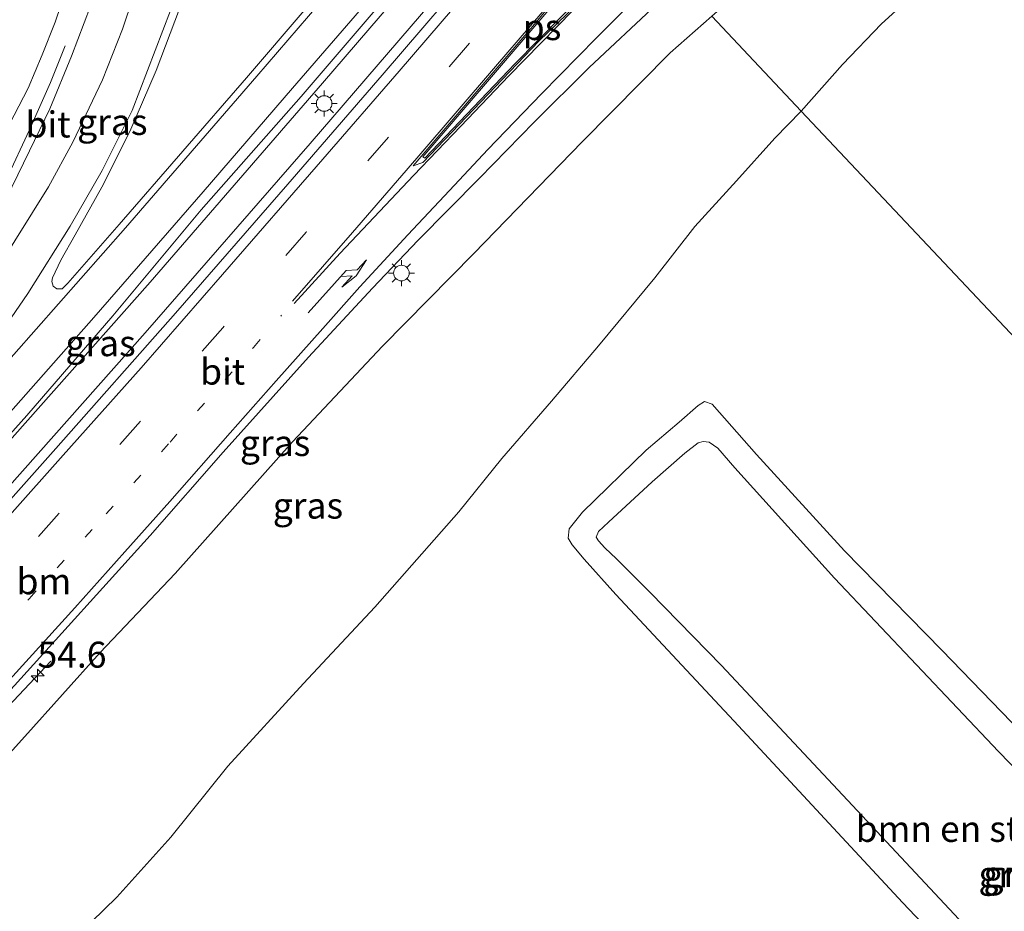
# Model space of a CAD drawing. Units: metres. Extents: x 239996 to 250007, y 525891 to 528102.
# Drawn here: x 249755 to 249850, y 527663 to 527749 of the extents above; entities that cross this region are included whole.
import ezdxf
from ezdxf.enums import TextEntityAlignment as Align

# ---------------------------------------------------------------- set-up
doc = ezdxf.new("R2010")
doc.units = ezdxf.units.M
doc.linetypes.add('VW-1-3_STREEP', pattern=[4, 1, -3])
doc.linetypes.add('VW-3-9_STREEP', pattern=[12, 3, -9])
doc.layers.get('0').update_dxf_attribs({"lineweight": 25})
for name, color, linetype, lineweight in [('B-ME-AM-KILOMETR-S-B1', 7, 'Continuous', 18), ('B-ME-BV-GELEIDECONSTRUCTIE-GELEIDERAIL-L-B1', 213, 'BV-GELEIDERAIL', 18), ('B-ME-GR-BOMENSTRUIKEN-GV-B6', 93, 'Continuous', 18), ('B-ME-GW-KRUINLIJN-L-B1', 93, 'Continuous', 18), ('B-ME-GW-TEENLIJN-L-B1', 93, 'Continuous', 18), ('B-ME-IE-GRASLAND-GV-B6', 93, 'Continuous', 18), ('B-ME-IE-HULPGEOMETRIE-L-B1', 53, 'Continuous', 18), ('B-ME-IE-MEUBILAIR_WEGMEUBILAIR-LICHTMAST-S-B1', 8, 'Continuous', 18), ('B-ME-VH-VERH_SOORT-BITUMEN-GV-B6', 8, 'IE-TERREINAFSCHEIDING-NATUURLIJK-HOUTWAL', 18), ('B-ME-VW-MARKERING-13STREEP-045-L-B1', 255, 'VW-1-3_STREEP', 18), ('B-ME-VW-MARKERING-39STREEP-015-L-B1', 255, 'VW-3-9_STREEP', 18), ('B-ME-VW-MARKERING-PIJLRE750-S-B1', 7, 'Continuous', 18), ('B-ME-VW-MARKERING-STREEP-015-L-B1', 7, 'Continuous', 18), ('B-ME-VW-MARKERING-VLAKMARK-GV-B6', 7, 'Continuous', 18)]:
    doc.layers.add(name, color=color, linetype=linetype, lineweight=lineweight)
doc.styles.add('NLCS-ISO', font='NLCS-ISO.TTF')
doc.linetypes.add('BV-GELEIDERAIL', pattern='A,10,-3,[108,NLCS.SHX,S=1,R=0,X=0,Y=0],-3', length=16)
doc.linetypes.add('IE-TERREINAFSCHEIDING-NATUURLIJK-HOUTWAL', pattern='A,7,-1.5,[67,NLCS.SHX,S=0.75,R=45,X=0,Y=0],-1.5,7,-1.5,[70,NLCS.SHX,S=0.75,R=0,X=0,Y=0],-1.5', length=20)

# ---------------------------------------------------------------- blocks, each defined once
blk = doc.blocks.new('hecto')
for p, q in [((0, 0.625), (-0.625, 0)), ((0, -0.625), (0, 0.625)), ((-0.625, 0), (0.625, 0)), ((0.625, 0), (0, -0.625))]:
    blk.add_line(p, q)
blk = doc.blocks.new('pijlr')
for p, q in [((0, 0, 0.1), (5.45, 0, 0.1)), ((5.45, -0.75, 0.1), (4.7, 0, 0.1)), ((6.2, -0.75, 0.1), (5.45, 0, 0.1)), ((4, -0.75, 0.1), (5.45, -0.75, 0.1)), ((5.7, -1.05, 0.1), (4, -0.75, 0.1)), ((7.5, -0.75, 0.1), (5.7, -1.05, 0.1)), ((7.5, -0.75, 0.1), (6.2, -0.75, 0.1))]:
    blk.add_line(p, q)
blk = doc.blocks.new('lantaarnpaal')
for p, q in [((0, 0.75), (0, 1.25)), ((-0.75, 0), (-1.25, 0)), ((-0.884, 0.884), (-0.53, 0.53)), ((0.53, 0.53), (0.884, 0.884)), ((0.75, 0), (1.25, 0)), ((-0.53, -0.53), (-0.884, -0.884)), ((0, -0.75), (0, -1.25)), ((0.53, -0.53), (0.884, -0.884))]:
    blk.add_line(p, q)
blk.add_circle((0, 0), 0.75)

msp = doc.modelspace()

# ---------------------------------------------------------------- linework, layer by layer
at = {"layer": 'B-ME-BV-GELEIDECONSTRUCTIE-GELEIDERAIL-L-B1'}
for points in [[(249717.994, 527669.531, 20.447), (249719.044, 527670.66, 20.447), (249729.956, 527682.211, 20.313), (249742.593, 527695.97, 20.236), (249754.224, 527708.823, 20.044), (249767.513, 527723.79, 19.945), (249784.073, 527742.908, 19.631), (249799.707, 527761.102, 19.424), (249804.765, 527767.058, 19.334)], [(249806.77, 527764.931, 19.356), (249796.753, 527753.246, 19.539), (249782.865, 527737.111, 19.738), (249767.022, 527718.913, 19.998), (249752.194, 527702.201, 20.094), (249737.231, 527685.187, 20.29), (249725.522, 527672.398, 20.378), (249721.588, 527668.277, 20.408)], [(249759.32, 527746.498, 18.474), (249757.937, 527742.974, 18.673), (249755.877, 527738.343, 18.949), (249753.724, 527733.753, 19.205), (249751.947, 527730.195, 19.435), (249749.717, 527726.229, 19.6), (249745.785, 527719.995, 19.723), (249741.414, 527713.51, 19.818), (249736.896, 527707.25, 19.914), (249732.342, 527701.363, 19.975), (249728.415, 527696.66, 20.06), (249723.587, 527690.894, 20.09), (249717.578, 527684.224, 20.155), (249709.25, 527675.361, 20.14), (249707.303, 527673.263, 20.142)], [(249735.499, 527663.422, 20.129), (249735.81, 527663.758, 20.129), (249742.917, 527671.474, 20.064), (249745.631, 527674.39, 19.941), (249750.234, 527679.188, 19.627), (249757.95, 527687.33, 19.029)]]:
    msp.add_polyline3d(points, dxfattribs=at)
at = {"layer": 'B-ME-GR-BOMENSTRUIKEN-GV-B6'}
for points in [[(249815.734, 527704.596, 13.625), (249818.885, 527707.347, 13.64), (249820.157, 527708.32, 13.667), (249820.634, 527708.474, 13.678), (249821.233, 527708.38, 13.674), (249822.058, 527707.818, 13.663), (249823.675, 527705.935, 13.647), (249833.271, 527695.323, 13.644), (249849.017, 527678.668, 13.613), (249862.808, 527664.454, 13.598)], [(249856.212, 527651.662, 13.456), (249845.687, 527662.037, 13.41), (249837.327, 527670.966, 13.475), (249828.915, 527679.961, 13.548), (249822.395, 527686.913, 13.579), (249815.56, 527693.958, 13.628), (249812.31, 527697.186, 13.621), (249811.195, 527698.254, 13.617), (249810.571, 527698.911, 13.628), (249810.352, 527699.277, 13.628), (249810.588, 527699.801, 13.659), (249811.552, 527700.714, 13.667), (249815.734, 527704.596, 13.625)]]:
    msp.add_polyline3d(points, dxfattribs=at)
at = {"layer": 'B-ME-GW-KRUINLIJN-L-B1'}
for points in [[(249707.997, 527676.849, 19.569), (249707.37, 527677.277, 19.49), (249707.106, 527677.531, 19.447), (249707.295, 527678.029, 19.432), (249708.883, 527680.032, 19.333), (249712.524, 527684.159, 19.256), (249717.463, 527690.318, 19.137), (249723.253, 527697.294, 18.992), (249729.289, 527704.277, 18.969), (249738.222, 527715.143, 18.873), (249741.331, 527718.974, 18.888), (249744.869, 527723.73, 18.892), (249747.625, 527727.678, 18.766), (249749.95, 527731.631, 18.708), (249753.547, 527738.091, 18.578), (249755.79, 527742.438, 18.463), (249757.113, 527745.614, 18.398), (249758.367, 527748.78, 18.329), (249760.624, 527755.401, 18.252)], [(249821.464, 527749.339, 17.794), (249817.486, 527745.807, 17.946), (249809.015, 527737.254, 18.214), (249798.602, 527726.533, 18.279), (249789.815, 527717.636, 18.444), (249781.188, 527708.435, 18.52), (249769.912, 527695.756, 18.62), (249762.697, 527688.164, 18.781), (249755.458, 527680.099, 18.938), (249748.677, 527672.599, 18.969), (249744.878, 527668.755, 19.022), (249742.591, 527666.097, 19.095), (249741.241, 527664.616, 19.107), (249740.65, 527664.15, 19.103), (249740.286, 527664.086, 19.133), (249740.082, 527664.211, 19.478)], [(249815.734, 527704.596, 13.625), (249818.885, 527707.347, 13.64), (249820.157, 527708.32, 13.667), (249820.634, 527708.474, 13.678), (249821.233, 527708.38, 13.674), (249822.058, 527707.818, 13.663), (249823.675, 527705.935, 13.647), (249833.271, 527695.323, 13.644), (249849.017, 527678.668, 13.613), (249862.808, 527664.454, 13.598)], [(249856.212, 527651.662, 13.456), (249845.687, 527662.037, 13.41), (249837.327, 527670.966, 13.475), (249828.915, 527679.961, 13.548), (249822.395, 527686.913, 13.579), (249815.56, 527693.958, 13.628), (249812.31, 527697.186, 13.621), (249811.195, 527698.254, 13.617), (249810.571, 527698.911, 13.628), (249810.352, 527699.277, 13.628), (249810.588, 527699.801, 13.659), (249811.552, 527700.714, 13.667), (249815.734, 527704.596, 13.625)]]:
    msp.add_polyline3d(points, dxfattribs=at)
at = {"layer": 'B-ME-GW-TEENLIJN-L-B1'}
for points in [[(249855.08, 527762.217, 13.088), (249849.469, 527758.213, 13.107), (249842.58, 527752.99, 13.092), (249837.792, 527748.601, 13.092), (249834.032, 527744.715, 13.115), (249830.056, 527740.222, 13.146)], [(249830.056, 527740.222, 13.146), (249827.531, 527737.629, 13.18), (249823.841, 527733.522, 13.153), (249819.854, 527729.137, 13.146), (249816.001, 527724.177, 13.069), (249810.58, 527717.652, 13.012), (249806.082, 527712.33, 13.019), (249801.284, 527706.841, 13.035), (249797.177, 527701.702, 13.004), (249789.075, 527692.533, 13), (249782.248, 527685.206, 13.092), (249774.978, 527677.258, 13.188), (249769.491, 527670.44, 13.195), (249764.306, 527664.667, 13.245), (249760.654, 527661.086, 13.287), (249757.289, 527658.92, 13.349), (249754.414, 527657.566, 13.36), (249750.714, 527656.298, 13.341), (249747.77, 527655.766, 13.314), (249745.261, 527655.248, 13.291)], [(249855.751, 527647.362, 12.261), (249839.801, 527664.152, 12.422), (249824.053, 527681.137, 12.448), (249812.248, 527693.749, 12.575), (249809.211, 527697.159, 12.64), (249808.059, 527698.522, 12.644), (249807.682, 527699.169, 12.655), (249807.779, 527700.055, 12.64), (249809.059, 527701.672, 12.659), (249815.175, 527707.63, 12.617), (249818.338, 527710.307, 12.583), (249820.164, 527711.917, 12.583), (249820.764, 527712.299, 12.648), (249821.506, 527712.063, 12.632), (249825.777, 527707.219, 12.552), (249834.217, 527697.942, 12.487), (249843.574, 527688.394, 12.464), (249861.761, 527669.591, 12.368)]]:
    msp.add_polyline3d(points, dxfattribs=at)
at = {"layer": 'B-ME-IE-GRASLAND-GV-B6'}
for points in [[(249855.08, 527762.217, 13.088), (249849.469, 527758.213, 13.107), (249842.58, 527752.99, 13.092), (249837.792, 527748.601, 13.092), (249834.032, 527744.715, 13.115), (249830.056, 527740.222, 13.146), (249821.464, 527749.339, 17.794), (249822.524, 527750.279, 17.754), (249829.42, 527757.202, 17.62), (249834.382, 527761.636, 17.536), (249838.582, 527764.821, 17.39), (249842.6, 527768.003, 17.34), (249846.706, 527771.215, 17.298), (249852.431, 527774.683, 17.245)], [(249807.435, 527764.225, 18.638), (249799.772, 527755.319, 18.769), (249789.786, 527743.678, 18.937), (249780.735, 527733.182, 19.071), (249769.948, 527720.797, 19.232), (249758.438, 527707.78, 19.351), (249747.356, 527695.352, 19.505), (249739.11, 527686.457, 19.623), (249732.078, 527678.923, 19.65), (249726.576, 527673.138, 19.731), (249721.851, 527668.185, 19.843), (249718.025, 527669.521, 19.882), (249725.518, 527678.023, 19.627), (249733.831, 527686.792, 19.612), (249740.797, 527694.604, 19.524), (249748.302, 527702.776, 19.436), (249755.631, 527710.961, 19.355), (249763.902, 527720.537, 19.286), (249772.401, 527730.713, 19.125), (249782.021, 527741.628, 18.987), (249793.359, 527754.903, 18.815), (249804.221, 527767.635, 18.619), (249807.435, 527764.225, 18.638)], [(249942.079, 527621.357, 12.406), (249830.056, 527740.222, 13.146), (249834.032, 527744.715, 13.115), (249837.792, 527748.601, 13.092), (249842.58, 527752.99, 13.092), (249849.469, 527758.213, 13.107), (249855.08, 527762.217, 13.088)], [(249753.547, 527738.091, 18.578), (249755.79, 527742.438, 18.463), (249757.113, 527745.614, 18.398), (249758.367, 527748.78, 18.329), (249760.624, 527755.401, 18.252)], [(249760.624, 527755.401, 18.252), (249758.367, 527748.78, 18.329), (249757.113, 527745.614, 18.398), (249755.79, 527742.438, 18.463), (249753.547, 527738.091, 18.578)], [(249737.965, 527666.136, 19.604), (249737.548, 527666.776, 19.382), (249754.474, 527685.019, 19.125), (249767.487, 527699.43, 18.976), (249774.518, 527707.448, 18.918), (249782.705, 527716.555, 18.868), (249788.876, 527723.196, 18.73), (249793.246, 527727.82, 18.669), (249799.143, 527733.779, 18.527), (249804.407, 527739.172, 18.47), (249809.702, 527744.424, 18.351), (249816.202, 527750.508, 18.236)], [(249761.765, 527750.299, 18.5), (249759.944, 527745.497, 18.562), (249757.846, 527740.425, 18.642), (249755.905, 527736.398, 18.75), (249753.051, 527730.6, 18.838)], [(249782.487, 527750.107, 18.761), (249776.764, 527743.42, 18.853), (249770.645, 527736.376, 18.956), (249764.515, 527729.306, 19.067), (249759.602, 527723.693, 19.14), (249759.05, 527723.144, 19.144), (249758.539, 527723.124, 19.129), (249758.192, 527723.388, 19.098), (249758.051, 527723.84, 19.098), (249758.117, 527724.186, 19.098), (249758.926, 527725.88, 19.067), (249760.289, 527728.312, 19.037), (249762.852, 527732.898, 18.976), (249765.542, 527738.263, 18.891), (249768.082, 527744.136, 18.822), (249770.304, 527750.055, 18.715)], [(249821.464, 527749.339, 17.794), (249817.486, 527745.807, 17.946), (249809.015, 527737.254, 18.214), (249798.602, 527726.533, 18.279), (249789.815, 527717.636, 18.444), (249781.188, 527708.435, 18.52), (249769.912, 527695.756, 18.62), (249762.697, 527688.164, 18.781), (249755.458, 527680.099, 18.938), (249748.677, 527672.599, 18.969), (249744.878, 527668.755, 19.022), (249742.591, 527666.097, 19.095), (249741.241, 527664.616, 19.107), (249740.65, 527664.15, 19.103), (249740.286, 527664.086, 19.133), (249740.082, 527664.211, 19.478), (249742.067, 527666.378, 19.478), (249740.044, 527668.304, 19.494), (249737.965, 527666.136, 19.604)], [(249748.677, 527672.599, 18.969), (249755.458, 527680.099, 18.938), (249762.697, 527688.164, 18.781), (249769.912, 527695.756, 18.62), (249781.188, 527708.435, 18.52), (249789.815, 527717.636, 18.444), (249798.602, 527726.533, 18.279), (249809.015, 527737.254, 18.214), (249817.486, 527745.807, 17.946), (249821.464, 527749.339, 17.794), (249830.056, 527740.222, 13.146), (249827.531, 527737.629, 13.18), (249823.841, 527733.522, 13.153), (249819.854, 527729.137, 13.146), (249816.001, 527724.177, 13.069), (249810.58, 527717.652, 13.012), (249806.082, 527712.33, 13.019), (249801.284, 527706.841, 13.035), (249797.177, 527701.702, 13.004), (249789.075, 527692.533, 13), (249782.248, 527685.206, 13.092), (249774.978, 527677.258, 13.188), (249769.491, 527670.44, 13.195), (249764.306, 527664.667, 13.245), (249760.654, 527661.086, 13.287)], [(249754.414, 527657.566, 13.36), (249757.289, 527658.92, 13.349), (249760.654, 527661.086, 13.287), (249764.306, 527664.667, 13.245), (249769.491, 527670.44, 13.195), (249774.978, 527677.258, 13.188), (249782.248, 527685.206, 13.092), (249789.075, 527692.533, 13), (249797.177, 527701.702, 13.004), (249801.284, 527706.841, 13.035), (249806.082, 527712.33, 13.019), (249810.58, 527717.652, 13.012), (249816.001, 527724.177, 13.069), (249819.854, 527729.137, 13.146), (249823.841, 527733.522, 13.153), (249827.531, 527737.629, 13.18), (249830.056, 527740.222, 13.146)], [(249830.056, 527740.222, 13.146), (249942.079, 527621.357, 12.406)], [(249855.751, 527647.362, 12.261), (249839.801, 527664.152, 12.422), (249824.053, 527681.137, 12.448), (249812.248, 527693.749, 12.575), (249809.211, 527697.159, 12.64), (249808.059, 527698.522, 12.644), (249807.682, 527699.169, 12.655), (249807.779, 527700.055, 12.64), (249809.059, 527701.672, 12.659), (249815.175, 527707.63, 12.617), (249818.338, 527710.307, 12.583), (249820.164, 527711.917, 12.583), (249820.764, 527712.299, 12.648), (249821.506, 527712.063, 12.632), (249825.777, 527707.219, 12.552), (249834.217, 527697.942, 12.487), (249843.574, 527688.394, 12.464), (249861.761, 527669.591, 12.368)], [(249861.761, 527669.591, 12.368), (249843.574, 527688.394, 12.464), (249834.217, 527697.942, 12.487), (249825.777, 527707.219, 12.552), (249821.506, 527712.063, 12.632), (249820.764, 527712.299, 12.648), (249820.164, 527711.917, 12.583), (249818.338, 527710.307, 12.583), (249815.175, 527707.63, 12.617), (249809.059, 527701.672, 12.659), (249807.779, 527700.055, 12.64), (249807.682, 527699.169, 12.655), (249808.059, 527698.522, 12.644), (249809.211, 527697.159, 12.64), (249812.248, 527693.749, 12.575), (249824.053, 527681.137, 12.448), (249839.801, 527664.152, 12.422), (249855.751, 527647.362, 12.261)], [(249862.808, 527664.454, 13.598), (249849.017, 527678.668, 13.613), (249833.271, 527695.323, 13.644), (249823.675, 527705.935, 13.647), (249822.058, 527707.818, 13.663), (249821.233, 527708.38, 13.674), (249820.634, 527708.474, 13.678), (249820.157, 527708.32, 13.667), (249818.885, 527707.347, 13.64), (249815.734, 527704.596, 13.625)], [(249815.734, 527704.596, 13.625), (249811.552, 527700.714, 13.667), (249810.588, 527699.801, 13.659), (249810.352, 527699.277, 13.628), (249810.571, 527698.911, 13.628), (249811.195, 527698.254, 13.617), (249812.31, 527697.186, 13.621), (249815.56, 527693.958, 13.628), (249822.395, 527686.913, 13.579), (249828.915, 527679.961, 13.548), (249837.327, 527670.966, 13.475), (249845.687, 527662.037, 13.41), (249856.212, 527651.662, 13.456)]]:
    msp.add_polyline3d(points, dxfattribs=at)
at = {"layer": 'B-ME-IE-HULPGEOMETRIE-L-B1'}
for points in [[(249812.734, 527758.602, 18.452), (249804.282, 527748.392, 18.694), (249792.765, 527734.948, 18.813), (249793.706, 527735.273, 18.79), (249804.842, 527746.942, 18.679), (249814.719, 527756.496, 18.37)], [(249812.734, 527758.602, 18.452), (249804.282, 527748.392, 18.694), (249792.765, 527734.948, 18.813), (249793.706, 527735.273, 18.79), (249804.842, 527746.942, 18.679), (249814.719, 527756.496, 18.37)], [(249821.464, 527749.339, 17.794), (249830.056, 527740.222, 13.146), (249942.079, 527621.357, 12.406)], [(249821.464, 527749.339, 17.794), (249830.056, 527740.222, 13.146), (249942.079, 527621.357, 12.406)]]:
    msp.add_polyline3d(points, dxfattribs=at)
at = {"layer": 'B-ME-VH-VERH_SOORT-BITUMEN-GV-B6'}
for points in [[(249814.719, 527756.496, 18.37), (249804.842, 527746.942, 18.679), (249793.706, 527735.273, 18.79), (249792.765, 527734.948, 18.813), (249804.282, 527748.392, 18.694), (249812.734, 527758.602, 18.452)], [(249812.734, 527758.602, 18.452), (249804.282, 527748.392, 18.694), (249792.765, 527734.948, 18.813), (249793.706, 527735.273, 18.79), (249804.842, 527746.942, 18.679), (249814.719, 527756.496, 18.37)], [(249814.719, 527756.496, 18.37), (249804.842, 527746.942, 18.679), (249793.706, 527735.273, 18.79), (249792.765, 527734.948, 18.813), (249804.282, 527748.392, 18.694), (249812.734, 527758.602, 18.452)], [(249737.965, 527666.136, 19.604), (249735.444, 527663.441, 19.38), (249734.09, 527663.913, 19.452), (249730.306, 527665.234, 19.49), (249726.701, 527666.493, 19.567), (249723.148, 527667.733, 19.697), (249721.851, 527668.185, 19.843), (249726.576, 527673.138, 19.731), (249732.078, 527678.923, 19.65), (249739.11, 527686.457, 19.623), (249747.356, 527695.352, 19.505), (249758.438, 527707.78, 19.351), (249769.948, 527720.797, 19.232), (249780.735, 527733.182, 19.071), (249789.786, 527743.678, 18.937), (249799.772, 527755.319, 18.769)], [(249793.359, 527754.903, 18.815), (249782.021, 527741.628, 18.987), (249772.401, 527730.713, 19.125), (249763.902, 527720.537, 19.286), (249755.631, 527710.961, 19.355), (249748.302, 527702.776, 19.436)], [(249816.202, 527750.508, 18.236), (249809.702, 527744.424, 18.351), (249804.407, 527739.172, 18.47), (249799.143, 527733.779, 18.527), (249793.246, 527727.82, 18.669), (249788.876, 527723.196, 18.73), (249782.705, 527716.555, 18.868), (249774.518, 527707.448, 18.918), (249767.487, 527699.43, 18.976), (249754.474, 527685.019, 19.125), (249737.548, 527666.776, 19.382), (249737.965, 527666.136, 19.604)], [(249753.051, 527730.6, 18.838), (249755.905, 527736.398, 18.75), (249757.846, 527740.425, 18.642), (249759.944, 527745.497, 18.562), (249761.765, 527750.299, 18.5)], [(249770.304, 527750.055, 18.715), (249768.082, 527744.136, 18.822), (249765.542, 527738.263, 18.891), (249762.852, 527732.898, 18.976), (249760.289, 527728.312, 19.037), (249758.926, 527725.88, 19.067), (249758.117, 527724.186, 19.098), (249758.051, 527723.84, 19.098), (249758.192, 527723.388, 19.098), (249758.539, 527723.124, 19.129), (249759.05, 527723.144, 19.144), (249759.602, 527723.693, 19.14), (249764.515, 527729.306, 19.067), (249770.645, 527736.376, 18.956), (249776.764, 527743.42, 18.853), (249782.487, 527750.107, 18.761)]]:
    msp.add_polyline3d(points, dxfattribs=at)
at = {"layer": 'B-ME-VW-MARKERING-13STREEP-045-L-B1'}
msp.add_polyline3d([(249730.306, 527665.234, 19.49), (249736.843, 527672.311, 19.424), (249745.061, 527681.31, 19.332), (249755.871, 527693.351, 19.225), (249763.279, 527701.495, 19.133), (249769.408, 527708.41, 19.083), (249777.426, 527717.493, 19.014), (249780.127, 527720.617, 18.972)], dxfattribs=at)
at = {"layer": 'B-ME-VW-MARKERING-39STREEP-015-L-B1'}
msp.add_polyline3d([(249810.405, 527761.073, 18.529), (249805.841, 527755.712, 18.604), (249798.2, 527746.748, 18.761), (249790.399, 527737.7, 18.849), (249782.498, 527728.596, 18.987), (249774.492, 527719.388, 19.098), (249766.581, 527710.41, 19.159), (249758.754, 527701.572, 19.221), (249750.734, 527692.58, 19.343), (249742.53, 527683.685, 19.454), (249734.585, 527674.971, 19.493), (249726.701, 527666.493, 19.567)], dxfattribs=at)
at = {"layer": 'B-ME-VW-MARKERING-STREEP-015-L-B1'}
for points in [[(249709.192, 527672.604, 19.52), (249719.384, 527683.538, 19.443), (249725.029, 527689.8, 19.397), (249729.033, 527694.405, 19.378), (249734.67, 527701.146, 19.313), (249741.099, 527709.119, 19.205), (249745.198, 527714.439, 19.117), (249749.265, 527719.937, 19.064), (249752.931, 527725.277, 19.01), (249757.742, 527732.93, 18.868), (249760.066, 527737.226, 18.807), (249762.909, 527743.213, 18.727), (249764.839, 527748.098, 18.661), (249766.938, 527754.304, 18.577), (249768.415, 527760.056, 18.5), (249769.508, 527765.463, 18.432), (249770.39, 527772.002, 18.336), (249770.854, 527777.623, 18.229), (249770.967, 527783.583, 18.163), (249770.717, 527788.154, 18.106), (249770.167, 527793.597, 18.029), (249769.225, 527799.511, 17.964), (249768.356, 527803.561, 17.891), (249767.592, 527806.502, 17.845)], [(249772.745, 527801.034, 18.047), (249773.931, 527794.361, 18.121), (249774.646, 527786.317, 18.259), (249774.706, 527779.189, 18.332), (249774.127, 527771.188, 18.424), (249773.274, 527765.037, 18.52), (249771.48, 527756.772, 18.615), (249769.452, 527749.889, 18.704), (249765.775, 527740.29, 18.861), (249762.885, 527734.519, 18.941), (249759.823, 527729.17, 18.991), (249755.758, 527722.681, 19.098), (249752.098, 527717.387, 19.163), (249746.988, 527710.545, 19.24), (249741.506, 527703.8, 19.336), (249734.723, 527695.838, 19.424), (249723.779, 527683.299, 19.5)], [(249723.983, 527683.142, 19.52), (249734.122, 527694.228, 19.435), (249744.083, 527705.261, 19.351), (249754.399, 527716.807, 19.209), (249765.129, 527729.002, 19.052), (249777.758, 527743.579, 18.864), (249790.648, 527758.602, 18.623), (249801.133, 527770.912, 18.489)], [(249803.469, 527768.433, 18.577), (249798.04, 527762.077, 18.654), (249789.463, 527752.052, 18.822), (249781.192, 527742.415, 18.945), (249772.587, 527732.456, 19.048), (249762.08, 527720.364, 19.209), (249751.162, 527708.048, 19.347), (249742.219, 527698.147, 19.462), (249732.906, 527687.894, 19.543), (249723.328, 527677.51, 19.619), (249716.386, 527670.093, 19.669)], [(249723.148, 527667.733, 19.697), (249730.049, 527675.134, 19.634), (249738.617, 527684.455, 19.55), (249746.044, 527692.543, 19.474), (249753.987, 527701.352, 19.366), (249759.139, 527707.149, 19.313), (249766.635, 527715.552, 19.259), (249774.462, 527724.514, 19.159), (249784.094, 527735.606, 18.972), (249791.425, 527744.07, 18.887), (249799.303, 527753.265, 18.78), (249808.06, 527763.562, 18.596)], [(249781.179, 527721.937, 18.964), (249786.931, 527728.564, 18.868), (249793.125, 527735.692, 18.769), (249800.692, 527744.495, 18.65), (249807.399, 527752.359, 18.546), (249812.734, 527758.602, 18.452)], [(249781.353, 527721.738, 18.949), (249785.76, 527726.552, 18.895), (249792.803, 527734.041, 18.784), (249797.352, 527738.763, 18.692), (249801.961, 527743.6, 18.619), (249808.146, 527749.919, 18.497), (249814.719, 527756.496, 18.37)], [(249734.09, 527663.913, 19.452), (249734.879, 527664.765, 19.447), (249739.807, 527670.031, 19.393), (249745.073, 527675.749, 19.293), (249749.172, 527680.226, 19.271), (249754.31, 527685.888, 19.213), (249760.258, 527692.478, 19.148), (249765.067, 527697.858, 19.056), (249769.403, 527702.699, 19.025), (249775.203, 527709.292, 18.945), (249779.594, 527714.291, 18.918), (249784.101, 527719.338, 18.88), (249787.651, 527723.343, 18.834), (249792.246, 527728.319, 18.765), (249796.26, 527732.597, 18.681), (249799.952, 527736.514, 18.627), (249805.117, 527741.873, 18.508), (249810.388, 527747.251, 18.432), (249814.028, 527750.876, 18.382), (249817.11, 527753.958, 18.313)]]:
    msp.add_polyline3d(points, dxfattribs=at)
at = {"layer": 'B-ME-VW-MARKERING-VLAKMARK-GV-B6'}
msp.add_polyline3d([(249813.167, 527758.6, 18.482), (249814.784, 527757.14, 18.421), (249809.103, 527751.471, 18.455), (249802.588, 527744.798, 18.628), (249793.882, 527735.707, 18.762), (249793.704, 527735.838, 18.773), (249800.883, 527744.2, 18.647), (249813.167, 527758.6, 18.482)], dxfattribs=at)

# ---------------------------------------------------------------- block references
at = {"layer": 'B-ME-AM-KILOMETR-S-B1', "rotation": 90}
msp.add_blockref('hecto', (249756.673, 527685.937, 19.24), dxfattribs=at)
at = {"layer": 'B-ME-IE-MEUBILAIR_WEGMEUBILAIR-LICHTMAST-S-B1', "rotation": 90}
for p in [(249784.22, 527740.95, 18.956), (249791.643, 527724.649, 18.702)]:
    msp.add_blockref('lantaarnpaal', p, dxfattribs=at)
at = {"layer": 'B-ME-VW-MARKERING-PIJLRE750-S-B1', "rotation": 48}
msp.add_blockref('pijlr', (249782.699, 527720.84, 18.891), dxfattribs=at)

# ---------------------------------------------------------------- texts
at = {"layer": 'B-ME-AM-KILOMETR-S-B1', "ltscale": 0.2, "style": 'NLCS-ISO'}
msp.add_text('54.6', height=2.5, dxfattribs=at).set_placement((249756.673, 527685.937, 19.24), align=Align.BOTTOM_LEFT)
at = {"layer": 'B-ME-GR-BOMENSTRUIKEN-GV-B6', "ltscale": 0.2, "style": 'NLCS-ISO'}
msp.add_text('bmn en strkn', height=2.5, dxfattribs=at).set_placement((249845.8044, 527671.2208), align=Align.MIDDLE_CENTER)
at = {"layer": 'B-ME-IE-GRASLAND-GV-B6', "ltscale": 0.2, "style": 'NLCS-ISO'}
for p in [(249763.863, 527739.175), (249762.73, 527717.91), (249779.506, 527708.312), (249782.6615, 527702.2935), (249850.483, 527666.847), (249850.9655, 527666.884), (249850.9655, 527666.884)]:
    msp.add_text('gras', height=2.5, dxfattribs=at).set_placement(p, align=Align.MIDDLE_CENTER)
at = {"layer": 'B-ME-VH-VERH_SOORT-BITUMEN-GV-B6', "ltscale": 0.2, "style": 'NLCS-ISO'}
for p in [(249757.6839, 527738.9349), (249774.4637, 527715.1803)]:
    msp.add_text('bit', height=2.5, dxfattribs=at).set_placement(p, align=Align.MIDDLE_CENTER)
at = {"layer": 'B-ME-VW-MARKERING-13STREEP-045-L-B1', "ltscale": 0.2, "style": 'NLCS-ISO'}
msp.add_text('bm', height=2.5, dxfattribs=at).set_placement((249757.2901, 527695.0276), align=Align.MIDDLE_CENTER)
at = {"layer": 'B-ME-VW-MARKERING-VLAKMARK-GV-B6', "ltscale": 0.2, "style": 'NLCS-ISO'}
msp.add_text('ps', height=2.5, dxfattribs=at).set_placement((249805.1597, 527748.2943), align=Align.MIDDLE_CENTER)

doc.saveas('drawing.dxf')
